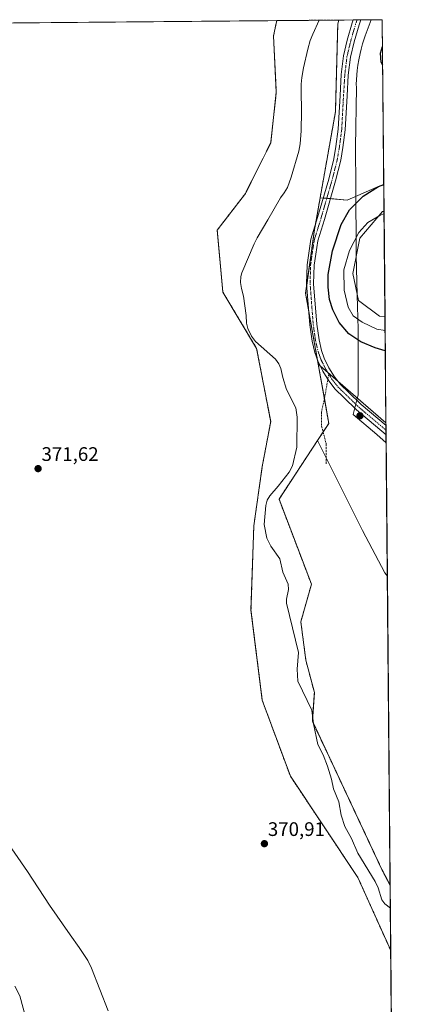
# Model space of a CAD drawing. Units: metres. Extents: x 559920 to 563377, y 4700931 to 4703274.
# Drawn here: x 563171 to 563377, y 4702771 to 4703274 of the extents above; entities that cross this region are included whole.
import ezdxf
from ezdxf.enums import TextEntityAlignment as Align

# ---------------------------------------------------------------- set-up
doc = ezdxf.new("R2010")
doc.units = ezdxf.units.M
doc.header["$MEASUREMENT"] = 0
for name, pattern in [('TRAZO_Y_PUNTO', [1, 0.5, -0.25, 0, -0.25]), ('TRAZOS', [0.75, 0.5, -0.25]), ('TRAZOSX2', [1.5, 1, -0.5])]:
    doc.linetypes.add(name, pattern=pattern)
for name, color, linetype, lineweight in [('Arbolado forestal', 92, 'TRAZOS', 0), ('Arbolado forestal CxS', 92, 'Continuous', 0), ('Carátula', 7, 'Continuous', 5), ('Comarca CxS', 133, 'Continuous', 0), ('Comunidad Autónoma CxS', 142, 'Continuous', 0), ('Corriente natural lineal', 142, 'Continuous', 13), ('Cultivos herbáceos CxS', 92, 'Continuous', 0), ('Curva de nivel maestra', 36, 'Continuous', 30), ('Curva de nivel normal', 36, 'Continuous', 0), ('Espacio natural protegido', 2, 'Continuous', 13), ('Espacio natural protegido CxS', 2, 'Continuous', 0), ('Matorral', 135, 'Continuous', 0), ('Matorral CxS', 135, 'Continuous', 0), ('Municipio CxS', 142, 'Continuous', 0), ('Pastizal CxS', 92, 'Continuous', 0), ('Pista no pavimentada', 254, 'Continuous', 13), ('Pista no pavimentada Cxs', 254, 'Continuous', 0), ('Pista pavimentada eje', 135, 'TRAZO_Y_PUNTO', 0), ('Provincia CxS', 1, 'Continuous', 0), ('Punto de cota en terreno', 7, 'Continuous', 0), ('Rótulo de punto de cota en terreno', 19, 'Continuous', 0), ('Senda', 19, 'TRAZOSX2', 0)]:
    doc.layers.add(name, color=color, linetype=linetype, lineweight=lineweight)
doc.styles.add('Arial', font='txt', dxfattribs={"height": 0.2})

# ---------------------------------------------------------------- blocks, each defined once
blk = doc.blocks.new('*U160')
at = {"layer": 'Cultivos herbáceos CxS', "color": 92, "linetype": 'Continuous', "lineweight": 0}
for points in [[(563353.69, 4703188.46, 375.02), (563338.52, 4703181.95, 373.71), (563324.78, 4703183.12, 373.3), (563332.58, 4703226.94, 373.88), (563333.78, 4703271.95, 373.47), (563334.38, 4703273.85, 373.56), (563356.54, 4703274.04, 374.37), (563357.3, 4703189.66, 375.35), (563353.69, 4703188.46, 375.02)], [(563357.43, 4703176.12, 379.58), (563357.91, 4703122.33, 382.76), (563355.14, 4703122.7, 382.8), (563344.3, 4703130.64, 382.3), (563341.41, 4703144.37, 382.63), (563345.02, 4703162.44, 380.75), (563356.58, 4703176.17, 379.41), (563357.43, 4703176.12, 379.58)]]:
    blk.add_polyline3d(points, close=True, dxfattribs=at)
blk = doc.blocks.new('*U178')
at = {"layer": 'Curva de nivel maestra', "color": 36, "linetype": 'Continuous', "lineweight": 30}
for points in [[(563356.75, 4703250.81, 375), (563355.92, 4703252.42, 375), (563355.66, 4703256.99, 375), (563356.66, 4703260.31, 375)], [(563358.07, 4703104.89, 375), (563352.92, 4703106.55, 375), (563345.62, 4703109.62, 375), (563339.47, 4703113.6, 375), (563334.51, 4703119.49, 375), (563331.2, 4703125.95, 375), (563329.62, 4703131.14, 375), (563328.79, 4703137.38, 375), (563328.82, 4703143.87, 375), (563331.12, 4703156.05, 375), (563335.58, 4703169.43, 375), (563339.83, 4703176.94, 375), (563346.78, 4703184, 375), (563354.54, 4703188.82, 375), (563357.3, 4703189.97, 375)]]:
    blk.add_polyline3d(points, dxfattribs=at)
blk = doc.blocks.new('5PATER')
at = {"layer": 'Carátula', "linetype": 'Continuous', "lineweight": 5}
h = blk.add_hatch(color=250, dxfattribs=at)
edge = h.paths.add_edge_path()
edge.add_ellipse((0, 0.01), major_axis=(-1.33, -1.34), ratio=0.999422, start_angle=0, end_angle=360)

msp = doc.modelspace()

# ---------------------------------------------------------------- linework, layer by layer
at = {"layer": 'Arbolado forestal', "color": 92, "linetype": 'TRAZOS', "lineweight": 0}
for points in [[(563302.59, 4703273.57, 372.83), (563300.95, 4703265.75, 372.87), (563302.39, 4703237, 372.7), (563299.52, 4703211.13, 372.88), (563286.58, 4703185.25, 372.84), (563272.2, 4703166.57, 372.43), (563275.08, 4703134.94, 372.84), (563292.33, 4703106.2, 371.36), (563299.51, 4703068.82, 372.4), (563295.2, 4703045.83, 371.81), (563290.89, 4703015.64, 371.57), (563289.45, 4702972.52, 371.68), (563295.2, 4702926.52, 371.47), (563309.57, 4702887.71, 371.32), (563344.07, 4702835.96, 370.57), (563360.84, 4702798.76, 371.07)], [(563302.59, 4703273.57, 372.83), (563324.22, 4703273.76, 371.44), (563334.38, 4703273.85, 373.56)], [(563324.78, 4703183.12, 373.3), (563332.58, 4703226.94, 373.88), (563333.78, 4703271.95, 373.47), (563334.38, 4703273.85, 373.56)], [(563323.78, 4703098.22, 372.71), (563323.45, 4703100.08, 372.72), (563318.86, 4703125.81, 372.97), (563317.33, 4703134.42, 372.98), (563317.9, 4703138.45, 372.86), (563321.89, 4703166.89, 373.18), (563322.35, 4703169.46, 373.19), (563324.78, 4703183.12, 373.3)], [(563323.47, 4703059.19, 372.61), (563326.31, 4703063.51, 372.36), (563329.18, 4703067.88, 372.79), (563326.93, 4703080.53, 372.71), (563323.78, 4703098.22, 372.71)], [(563360.54, 4702832.02, 370.19), (563356.29, 4702840.18, 370.24), (563321.33, 4702914.75, 369.38), (563320.8, 4702915.89, 369.34), (563320.94, 4702917.91, 369.14), (563321.83, 4702930.52, 371.63), (563317.48, 4702946.94, 370.98), (563314.91, 4702966.65, 370.99), (563320.32, 4702985.78, 372.08), (563303.77, 4703029.21, 371.95), (563323.47, 4703059.19, 372.61)], [(563360.54, 4702832.02, 370.19), (563360.65, 4702820.28, 369.39), (563360.84, 4702798.76, 371.07)]]:
    msp.add_polyline3d(points, dxfattribs=at)
at = {"layer": 'Arbolado forestal CxS', "color": 92, "linetype": 'Continuous', "lineweight": 0}
msp.add_polyline3d([(563324.78, 4703183.12, 373.3), (563321.89, 4703166.89, 373.18), (563317.33, 4703134.42, 372.98), (563323.78, 4703098.21, 372.71), (563329.18, 4703067.88, 372.79), (563323.47, 4703059.19, 372.61), (563303.77, 4703029.21, 371.95), (563320.32, 4702985.78, 372.08), (563314.91, 4702966.65, 370.99), (563317.48, 4702946.94, 370.98), (563321.83, 4702930.52, 371.63), (563320.8, 4702915.89, 369.34), (563356.29, 4702840.18, 370.24), (563360.54, 4702832.02, 370.19), (563360.84, 4702798.76, 371.07), (563344.07, 4702835.96, 370.57), (563309.57, 4702887.71, 371.32), (563295.2, 4702926.52, 371.47), (563289.45, 4702972.52, 371.68), (563290.89, 4703015.64, 371.57), (563295.2, 4703045.82, 371.81), (563299.51, 4703068.82, 372.4), (563292.33, 4703106.2, 371.36), (563275.08, 4703134.94, 372.84), (563272.21, 4703166.57, 372.43), (563286.58, 4703185.25, 372.84), (563299.52, 4703211.13, 372.88), (563302.39, 4703237, 372.7), (563300.96, 4703265.75, 372.87), (563302.59, 4703273.57, 372.83), (563334.38, 4703273.85, 373.56), (563333.78, 4703271.95, 373.47), (563332.58, 4703226.94, 373.88), (563324.78, 4703183.12, 373.3)], close=True, dxfattribs=at)
at = {"layer": 'Comarca CxS', "color": 133, "linetype": 'Continuous', "lineweight": 0}
msp.add_polyline3d([(563377.48, 4700960.88, 367.56), (559951.49, 4700930.86, 347.57), (559931.7, 4703244.01, 378.53), (563356.54, 4703274.04, 374.37), (563377.48, 4700960.88, 367.56)], close=True, dxfattribs=at)
msp.add_polyline3d([(563377.48, 4700960.88, 367.56), (559951.49, 4700930.86, 347.57), (559931.7, 4703244.01, 378.53), (563356.54, 4703274.04, 374.37), (563377.48, 4700960.88, 367.56)], close=True, dxfattribs=at)
at = {"layer": 'Comunidad Autónoma CxS', "color": 142, "linetype": 'Continuous', "lineweight": 0}
msp.add_polyline3d([(563377.48, 4700960.88, 367.56), (559951.49, 4700930.86, 347.57), (559931.7, 4703244.01, 378.53), (561252.07, 4703255.59, 413.58), (563356.54, 4703274.04, 374.37), (563363.74, 4702478.27, 369.58), (563377.48, 4700960.88, 367.56)], close=True, dxfattribs=at)
msp.add_polyline3d([(563377.48, 4700960.88, 367.56), (559951.49, 4700930.86, 347.57), (559931.7, 4703244.01, 378.53), (561252.07, 4703255.59, 413.58), (563356.54, 4703274.04, 374.37), (563363.74, 4702478.27, 369.58), (563377.48, 4700960.88, 367.56)], close=True, dxfattribs=at)
at = {"layer": 'Corriente natural lineal', "color": 142, "linetype": 'Continuous', "lineweight": 13}
for points in [[(563324.22, 4703273.76, 371.44), (563321.04, 4703266.7, 371.3), (563319.72, 4703263.4, 371.4), (563318.43, 4703258.92, 371.17), (563316.29, 4703249.43, 370.98), (563315.4, 4703244.44, 371.49), (563315.1, 4703241.09, 371.7), (563315.04, 4703237.73, 371.88), (563315.18, 4703227.36, 371.62), (563315.07, 4703217.33, 371.81), (563314.6, 4703210.57, 371.76), (563313.9, 4703206.95, 371.49), (563309.94, 4703193.71, 371.35), (563308.06, 4703188.28, 371.31), (563306.35, 4703185.67, 370.7), (563304.46, 4703183.16, 371.05), (563298.09, 4703171.78, 371.01), (563292.58, 4703162.62, 370.94), (563290.99, 4703159.51, 370.95), (563284.81, 4703144.8, 371.34), (563284.27, 4703142.88, 371.39), (563284.16, 4703139.84, 371.44), (563284.65, 4703136.84, 371.29), (563285.63, 4703132.85, 371.03), (563286.92, 4703122.97, 371.18), (563287.17, 4703119.06, 371.47), (563287.85, 4703116.4, 371.64), (563289.74, 4703112.43, 371.52), (563291.68, 4703109.68, 371), (563301.9, 4703100.7, 370.64), (563303.67, 4703098.23, 370.68), (563304.66, 4703095.85, 370.8), (563305.64, 4703091.28, 370.85), (563307.56, 4703085.24, 371.03), (563312.39, 4703075.79, 371.13), (563313, 4703071, 371.13)], [(563313, 4703071, 371.13), (563312.91, 4703055.7, 371.18), (563310.61, 4703046.16, 371.08), (563308.88, 4703043.05, 371.02), (563303.4, 4703035.77, 370.99), (563299.13, 4703030.93, 371.12), (563297.73, 4703028.67, 370.99), (563297.06, 4703025.94, 370.83), (563296.16, 4703016.23, 370.82), (563297.56, 4703009.26, 370.35), (563299.52, 4703005.24, 370.07), (563304.18, 4702998.66, 370.28), (563305.68, 4702991.93, 370.56), (563308.46, 4702985.81, 370.84), (563308.64, 4702983.07, 370.87), (563307.63, 4702978.2, 370.48), (563307.58, 4702976.11, 370.61), (563313.64, 4702950.97, 370.25), (563312.98, 4702942.34, 369.88), (563313.46, 4702936.21, 370.02), (563320.49, 4702921.51, 369.46), (563321.36, 4702914.5, 369.4), (563323.57, 4702903.91, 369.64), (563326.29, 4702898.71, 368.98), (563328.48, 4702892.79, 369.83), (563330.57, 4702886.16, 369.5), (563331.66, 4702881.27, 369.39), (563334.32, 4702874.72, 369.37), (563335.45, 4702867.85, 369.28), (563337.32, 4702862.13, 369.36), (563340.86, 4702855.94, 369.14), (563344.1, 4702848.51, 369.73), (563352.89, 4702833.94, 369.11), (563354.34, 4702830.71, 369.09), (563356.25, 4702824.62, 368.68), (563357.9, 4702822.62, 369.01), (563360.65, 4702820.28, 369.39)], [(563163.93, 4702855.65, 370.58), (563175.34, 4702839.12, 370.16), (563186.51, 4702821.86, 369.94), (563197.1, 4702806.69, 369.92), (563201.76, 4702800.28, 369.76), (563206.14, 4702793.66, 369.65), (563208.06, 4702789.79, 369.69), (563216.56, 4702768, 369.51)]]:
    msp.add_polyline3d(points, dxfattribs=at)
at = {"layer": 'Cultivos herbáceos CxS', "color": 92, "linetype": 'Continuous', "lineweight": 0}
for points in [[(563324.78, 4703183.12, 373.3), (563332.58, 4703226.94, 373.88), (563333.78, 4703271.95, 373.47), (563334.38, 4703273.85, 373.56)], [(563334.38, 4703273.85, 373.56), (563341.72, 4703273.91, 373.83), (563343.63, 4703273.93, 373.78), (563345.54, 4703273.94, 373.73), (563356.54, 4703274.04, 374.37), (563357.3, 4703189.66, 375.35)], [(563324.78, 4703183.12, 373.3), (563326.35, 4703182.99, 373.3), (563328.18, 4703182.83, 373.24), (563330.01, 4703182.68, 373.18), (563338.52, 4703181.95, 373.71), (563353.69, 4703188.46, 375.02), (563357.3, 4703189.66, 375.35)], [(563357.43, 4703176.12, 379.58), (563356.58, 4703176.17, 379.41), (563345.02, 4703162.44, 380.75), (563341.41, 4703144.38, 382.63), (563344.3, 4703130.65, 382.3), (563355.14, 4703122.7, 382.8), (563357.91, 4703122.33, 382.76)], [(563357.43, 4703176.12, 379.58), (563357.91, 4703122.33, 382.76)], [(563360.54, 4702832.02, 370.19), (563356.29, 4702840.18, 370.24), (563321.33, 4702914.75, 369.38), (563320.8, 4702915.89, 369.34), (563320.94, 4702917.91, 369.14), (563321.83, 4702930.52, 371.63), (563317.48, 4702946.94, 370.98), (563314.91, 4702966.65, 370.99), (563320.32, 4702985.78, 372.08), (563303.77, 4703029.21, 371.95), (563323.47, 4703059.19, 372.61)], [(563359.11, 4702989.94, 372.02), (563357.79, 4702991.58, 372.01), (563346.44, 4703013.25, 372.24), (563327.93, 4703050.27, 372.45), (563323.47, 4703059.19, 372.61)], [(563359.11, 4702989.94, 372.02), (563360.54, 4702832.02, 370.19)]]:
    msp.add_polyline3d(points, dxfattribs=at)
msp.add_polyline3d([(563359.11, 4702989.94, 372.02), (563360.54, 4702832.02, 370.19), (563356.29, 4702840.18, 370.24), (563320.8, 4702915.89, 369.34), (563321.83, 4702930.52, 371.63), (563317.48, 4702946.94, 370.98), (563314.91, 4702966.65, 370.99), (563320.32, 4702985.78, 372.08), (563303.77, 4703029.21, 371.95), (563323.47, 4703059.19, 372.61), (563346.44, 4703013.25, 372.24), (563357.79, 4702991.58, 372.01), (563359.11, 4702989.94, 372.02)], close=True, dxfattribs=at)
at = {"layer": 'Curva de nivel normal', "color": 36, "linetype": 'Continuous', "lineweight": 0}
msp.add_polyline3d([(563357.98, 4703115.28, 380), (563353.67, 4703116.04, 380), (563346.16, 4703119.57, 380), (563341.63, 4703122.89, 380), (563339.11, 4703127.29, 380), (563337.05, 4703136, 380), (563336.83, 4703146.25, 380), (563339.72, 4703156.12, 380), (563344.53, 4703165.35, 380), (563349.08, 4703170.42, 380), (563355.2, 4703174.04, 380), (563357.44, 4703175.01, 380)], dxfattribs=at)
at = {"layer": 'Espacio natural protegido', "color": 2, "linetype": 'Continuous', "lineweight": 13}
for points in [[(563350.85, 4703273.99, 373.89), (563347.83, 4703265.73, 373.83), (563346.48, 4703261.68, 373.78), (563345.73, 4703259.03, 373.82), (563345.18, 4703256.76, 373.82), (563344.53, 4703253.62, 373.8), (563344.08, 4703250.88, 373.72), (563343.73, 4703248.13, 373.64), (563343.19, 4703241.13, 373.38), (563343.37, 4703239.45, 373.34), (563342.76, 4703209.16, 373.16), (563342.93, 4703188.64, 373.62), (563343.19, 4703155.18, 381.49), (563343.2, 4703154.04, 381.71), (563343.71, 4703133.42, 382.44), (563344.14, 4703116.01, 377.39), (563344.13, 4703082.25, 372.81), (563343.7, 4703080.57, 372.78), (563341.6, 4703072.48, 372.81), (563353.66, 4703062.17, 372.96), (563358.5, 4703057.96, 373.08)], [(563174.34, 4702764.87, 371.4), (563171.32, 4702775.62, 371.89), (563168.74, 4702780.57, 371.91)]]:
    msp.add_polyline3d(points, dxfattribs=at)
at = {"layer": 'Espacio natural protegido CxS', "color": 2, "linetype": 'Continuous', "lineweight": 0}
for points in [[(563007.34, 4703270.98, 372.36), (563350.85, 4703273.99, 373.89), (563347.83, 4703265.73, 373.83), (563346.48, 4703261.68, 373.78), (563345.73, 4703259.03, 373.82), (563345.18, 4703256.76, 373.82), (563344.53, 4703253.62, 373.8), (563344.08, 4703250.88, 373.72), (563343.73, 4703248.13, 373.64), (563343.19, 4703241.13, 373.38), (563343.37, 4703239.45, 373.34), (563342.76, 4703209.16, 373.16), (563342.93, 4703188.64, 373.62), (563343.19, 4703155.18, 381.49), (563343.2, 4703154.04, 381.71), (563343.71, 4703133.42, 382.44), (563344.14, 4703116.01, 377.39), (563344.13, 4703082.25, 372.81), (563343.7, 4703080.57, 372.78), (563341.6, 4703072.48, 372.81), (563353.66, 4703062.17, 372.96), (563358.5, 4703057.96, 373.08), (563358.5, 4703057.96, 373.08), (563363.72, 4702480.51, 369.38)], [(563007.34, 4703270.98, 372.36), (563350.85, 4703273.99, 373.89), (563347.83, 4703265.73, 373.83), (563346.48, 4703261.68, 373.78), (563345.73, 4703259.03, 373.82), (563345.18, 4703256.76, 373.82), (563344.53, 4703253.62, 373.8), (563344.08, 4703250.88, 373.72), (563343.73, 4703248.13, 373.64), (563343.19, 4703241.13, 373.38), (563343.37, 4703239.45, 373.34), (563342.76, 4703209.16, 373.16), (563342.93, 4703188.64, 373.62), (563343.19, 4703155.18, 381.49), (563343.2, 4703154.04, 381.71), (563343.71, 4703133.42, 382.44), (563344.14, 4703116.01, 377.39), (563344.13, 4703082.25, 372.81), (563343.7, 4703080.57, 372.78), (563341.6, 4703072.48, 372.81), (563353.66, 4703062.17, 372.96), (563358.5, 4703057.96, 373.08), (563358.5, 4703057.96, 373.08), (563363.72, 4702480.51, 369.38)], [(563174.34, 4702764.87, 371.4), (563171.32, 4702775.62, 371.89), (563168.74, 4702780.57, 371.91)], [(563174.34, 4702764.87, 371.4), (563171.32, 4702775.62, 371.89), (563168.74, 4702780.57, 371.91)]]:
    msp.add_polyline3d(points, dxfattribs=at)
at = {"layer": 'Matorral', "color": 135, "linetype": 'Continuous', "lineweight": 0}
for points in [[(563324.78, 4703183.12, 373.3), (563326.35, 4703182.99, 373.3), (563328.18, 4703182.83, 373.24), (563330.01, 4703182.68, 373.18), (563338.52, 4703181.95, 373.71), (563353.69, 4703188.46, 375.02), (563357.3, 4703189.66, 375.35)], [(563357.3, 4703189.66, 375.35), (563357.43, 4703176.12, 379.58)], [(563323.78, 4703098.22, 372.71), (563323.45, 4703100.08, 372.72), (563318.86, 4703125.81, 372.97), (563317.33, 4703134.42, 372.98), (563317.9, 4703138.45, 372.86), (563321.89, 4703166.89, 373.18), (563322.35, 4703169.46, 373.19), (563324.78, 4703183.12, 373.3)], [(563357.43, 4703176.12, 379.58), (563356.58, 4703176.17, 379.41), (563345.02, 4703162.44, 380.75), (563341.41, 4703144.38, 382.63), (563344.3, 4703130.65, 382.3), (563355.14, 4703122.7, 382.8), (563357.91, 4703122.33, 382.76)], [(563357.91, 4703122.33, 382.76), (563358.4, 4703068.22, 372.87)], [(563358.4, 4703068.22, 372.87), (563333.85, 4703089.49, 372.71), (563328.59, 4703094.05, 372.74), (563324.76, 4703097.36, 372.78), (563323.78, 4703098.22, 372.71)]]:
    msp.add_polyline3d(points, dxfattribs=at)
at = {"layer": 'Matorral CxS', "color": 135, "linetype": 'Continuous', "lineweight": 0}
msp.add_polyline3d([(563357.43, 4703176.12, 379.58), (563356.58, 4703176.17, 379.41), (563345.02, 4703162.44, 380.75), (563341.41, 4703144.37, 382.63), (563344.3, 4703130.64, 382.3), (563355.14, 4703122.7, 382.8), (563357.91, 4703122.33, 382.76), (563358.4, 4703068.22, 372.87), (563323.78, 4703098.21, 372.71), (563317.33, 4703134.42, 372.98), (563321.89, 4703166.89, 373.18), (563324.78, 4703183.12, 373.3), (563338.52, 4703181.95, 373.71), (563353.69, 4703188.46, 375.02), (563357.3, 4703189.66, 375.35), (563357.43, 4703176.12, 379.58)], close=True, dxfattribs=at)
at = {"layer": 'Municipio CxS', "color": 142, "linetype": 'Continuous', "lineweight": 0}
msp.add_polyline3d([(561252.07, 4703255.59, 413.58), (563356.54, 4703274.04, 374.37), (563363.74, 4702478.27, 369.58)], dxfattribs=at)
msp.add_polyline3d([(561252.07, 4703255.59, 413.58), (563356.54, 4703274.04, 374.37), (563363.74, 4702478.27, 369.58)], dxfattribs=at)
at = {"layer": 'Pastizal CxS', "color": 92, "linetype": 'Continuous', "lineweight": 0}
for points in [[(563005.47, 4703270.96, 372.41), (563302.59, 4703273.57, 372.83), (563300.96, 4703265.75, 372.87), (563302.39, 4703237, 372.7), (563299.52, 4703211.13, 372.88), (563286.58, 4703185.25, 372.84), (563272.21, 4703166.57, 372.43), (563275.08, 4703134.94, 372.84), (563292.33, 4703106.2, 371.36), (563299.51, 4703068.82, 372.4), (563295.2, 4703045.82, 371.81), (563290.89, 4703015.64, 371.57), (563289.45, 4702972.52, 371.68), (563295.2, 4702926.52, 371.47), (563309.57, 4702887.71, 371.32), (563344.07, 4702835.96, 370.57), (563360.84, 4702798.76, 371.07), (563360.84, 4702798.76, 371.07), (563361.93, 4702678.92, 369.99)], [(563005.47, 4703270.96, 372.41), (563014.22, 4703271.04, 372.32), (563302.59, 4703273.57, 372.83)], [(563302.59, 4703273.57, 372.83), (563300.95, 4703265.75, 372.87), (563302.39, 4703237, 372.7), (563299.52, 4703211.13, 372.88), (563286.58, 4703185.25, 372.84), (563272.2, 4703166.57, 372.43), (563275.08, 4703134.94, 372.84), (563292.33, 4703106.2, 371.36), (563299.51, 4703068.82, 372.4), (563295.2, 4703045.83, 371.81), (563290.89, 4703015.64, 371.57), (563289.45, 4702972.52, 371.68), (563295.2, 4702926.52, 371.47), (563309.57, 4702887.71, 371.32), (563344.07, 4702835.96, 370.57), (563360.84, 4702798.76, 371.07)], [(563323.47, 4703059.19, 372.61), (563326.31, 4703063.51, 372.36), (563329.18, 4703067.88, 372.79), (563326.93, 4703080.53, 372.71), (563323.78, 4703098.22, 372.71)], [(563358.4, 4703068.22, 372.87), (563333.85, 4703089.49, 372.71), (563328.59, 4703094.05, 372.74), (563324.76, 4703097.36, 372.78), (563323.78, 4703098.22, 372.71)], [(563358.4, 4703068.22, 372.87), (563358.42, 4703066.83, 372.88), (563358.44, 4703064.46, 372.89), (563358.46, 4703062.09, 372.94), (563359.11, 4702989.94, 372.02)], [(563359.11, 4702989.94, 372.02), (563357.79, 4702991.58, 372.01), (563346.44, 4703013.25, 372.24), (563327.93, 4703050.27, 372.45), (563323.47, 4703059.19, 372.61)], [(563360.84, 4702798.76, 371.07), (563361.93, 4702678.92, 369.99)]]:
    msp.add_polyline3d(points, dxfattribs=at)
msp.add_polyline3d([(563358.4, 4703068.22, 372.87), (563359.11, 4702989.94, 372.02), (563357.79, 4702991.58, 372.01), (563346.44, 4703013.25, 372.24), (563323.47, 4703059.19, 372.61), (563329.18, 4703067.88, 372.79), (563323.78, 4703098.21, 372.71), (563358.4, 4703068.22, 372.87)], close=True, dxfattribs=at)
at = {"layer": 'Pista no pavimentada', "color": 254, "linetype": 'Continuous', "lineweight": 13}
for points in [[(563358.46, 4703062.09, 372.94), (563343.31, 4703074.82, 372.8), (563336.91, 4703081.08, 372.71), (563332.46, 4703085.4, 372.83), (563329.15, 4703089.68, 372.82), (563326.14, 4703094.6, 372.94), (563323.55, 4703099.79, 372.71), (563322.02, 4703104.09, 372.93), (563320.66, 4703109.82, 372.9), (563319.45, 4703118.16, 372.82), (563317.85, 4703139.08, 372.86), (563318.12, 4703148.93, 372.87), (563318.93, 4703154.86, 373.08), (563320.01, 4703161.89, 373.33), (563323.48, 4703173.11, 373.17), (563329.16, 4703192.65, 373.1), (563331.78, 4703203, 373.37), (563332.81, 4703209.21, 373.41), (563334, 4703218.14, 373.58), (563334.92, 4703235.41, 373.62), (563335.57, 4703246.1, 373.66), (563336.7, 4703255.52, 373.72), (563338.64, 4703263.6, 373.75), (563341.21, 4703272.41, 373.84), (563341.72, 4703273.91, 373.83)], [(563345.54, 4703273.94, 373.73), (563344.64, 4703271.33, 373.74), (563342.12, 4703262.68, 373.79), (563340.25, 4703254.88, 373.57), (563339.16, 4703245.78, 373.52), (563338.51, 4703235.2, 373.45), (563337.58, 4703217.81, 373.47), (563336.38, 4703208.71, 373.43), (563335.3, 4703202.26, 373.19), (563332.63, 4703191.7, 373.3), (563326.93, 4703172.08, 373.19), (563323.53, 4703161.08, 373.1), (563322.49, 4703154.35, 373.12), (563321.71, 4703148.64, 372.83), (563321.45, 4703139.17, 372.76), (563323.03, 4703118.56, 372.85), (563324.2, 4703110.49, 372.6), (563325.48, 4703105.11, 372.56), (563326.87, 4703101.2, 372.64), (563329.3, 4703096.34, 372.69), (563332.11, 4703091.73, 372.61), (563335.15, 4703087.81, 372.63), (563339.43, 4703083.66, 372.7), (563345.73, 4703077.49, 372.73), (563358.42, 4703066.83, 372.88)], [(563341.72, 4703273.91, 373.83), (563345.54, 4703273.94, 373.73)], [(563358.42, 4703066.83, 372.88), (563358.46, 4703062.09, 372.94)]]:
    msp.add_polyline3d(points, dxfattribs=at)
at = {"layer": 'Pista no pavimentada Cxs', "color": 254, "linetype": 'Continuous', "lineweight": 0}
msp.add_polyline3d([(563358.42, 4703066.83, 372.88), (563358.46, 4703062.09, 372.94), (563343.31, 4703074.82, 372.8), (563336.91, 4703081.08, 372.71), (563332.46, 4703085.4, 372.83), (563329.15, 4703089.68, 372.82), (563326.14, 4703094.6, 372.94), (563323.55, 4703099.79, 372.71), (563322.02, 4703104.09, 372.93), (563320.66, 4703109.82, 372.9), (563319.45, 4703118.16, 372.82), (563317.85, 4703139.08, 372.86), (563318.12, 4703148.93, 372.87), (563318.93, 4703154.86, 373.08), (563320.01, 4703161.89, 373.33), (563323.48, 4703173.11, 373.17), (563329.16, 4703192.65, 373.1), (563331.78, 4703203, 373.37), (563332.81, 4703209.21, 373.41), (563334, 4703218.14, 373.58), (563334.92, 4703235.41, 373.62), (563335.57, 4703246.1, 373.66), (563336.7, 4703255.52, 373.72), (563338.64, 4703263.6, 373.75), (563341.21, 4703272.41, 373.84), (563341.72, 4703273.91, 373.83), (563345.54, 4703273.94, 373.73), (563344.64, 4703271.33, 373.74), (563342.12, 4703262.68, 373.79), (563340.25, 4703254.88, 373.57), (563339.16, 4703245.78, 373.52), (563338.51, 4703235.2, 373.45), (563337.58, 4703217.81, 373.47), (563336.38, 4703208.71, 373.43), (563335.3, 4703202.26, 373.19), (563332.63, 4703191.7, 373.3), (563326.93, 4703172.08, 373.19), (563323.53, 4703161.08, 373.1), (563322.49, 4703154.35, 373.12), (563321.71, 4703148.64, 372.83), (563321.45, 4703139.17, 372.76), (563323.03, 4703118.56, 372.85), (563324.2, 4703110.49, 372.6), (563325.48, 4703105.11, 372.56), (563326.87, 4703101.2, 372.64), (563329.3, 4703096.34, 372.69), (563332.11, 4703091.73, 372.61), (563335.15, 4703087.81, 372.63), (563339.43, 4703083.66, 372.7), (563345.73, 4703077.49, 372.73), (563358.42, 4703066.83, 372.88)], close=True, dxfattribs=at)
at = {"layer": 'Pista pavimentada eje', "color": 135, "linetype": 'TRAZO_Y_PUNTO', "lineweight": 0}
for points in [[(563343.63, 4703273.93, 373.78), (563342.92, 4703271.87, 373.8), (563340.38, 4703263.14, 373.79), (563338.48, 4703255.2, 373.65), (563337.37, 4703245.94, 373.64), (563336.72, 4703235.3, 373.6), (563335.79, 4703217.97, 373.58), (563334.6, 4703208.98, 373.42), (563333.54, 4703202.63, 373.28), (563330.89, 4703192.18, 373.27), (563325.21, 4703172.6, 373.18), (563321.77, 4703161.48, 373.14), (563320.71, 4703154.61, 373.06), (563319.91, 4703148.78, 372.83), (563319.65, 4703139.13, 372.81), (563321.24, 4703118.36, 372.91), (563322.43, 4703110.16, 372.81), (563323.75, 4703104.6, 372.75), (563325.21, 4703100.5, 372.69), (563327.72, 4703095.47, 372.8), (563329.18, 4703093.09, 372.69)], [(563329.18, 4703093.09, 372.69), (563330.63, 4703090.71, 372.71), (563333.81, 4703086.61, 372.76), (563338.17, 4703082.37, 372.74), (563344.52, 4703076.16, 372.78), (563358.44, 4703064.46, 372.89)]]:
    msp.add_polyline3d(points, dxfattribs=at)
at = {"layer": 'Provincia CxS', "color": 1, "linetype": 'Continuous', "lineweight": 0}
msp.add_polyline3d([(563377.48, 4700960.88, 367.56), (559951.49, 4700930.86, 347.57), (559931.7, 4703244.01, 378.53), (561252.07, 4703255.59, 413.58), (563356.54, 4703274.04, 374.37), (563363.74, 4702478.27, 369.58), (563377.48, 4700960.88, 367.56)], close=True, dxfattribs=at)
msp.add_polyline3d([(563377.48, 4700960.88, 367.56), (559951.49, 4700930.86, 347.57), (559931.7, 4703244.01, 378.53), (561252.07, 4703255.59, 413.58), (563356.54, 4703274.04, 374.37), (563363.74, 4702478.27, 369.58), (563377.48, 4700960.88, 367.56)], close=True, dxfattribs=at)
at = {"layer": 'Senda', "color": 19, "linetype": 'TRAZOSX2', "lineweight": 0}
msp.add_polyline3d([(563329.18, 4703093.09, 372.69), (563327.41, 4703082.85, 372.75), (563325.55, 4703073.86, 372.57), (563325.55, 4703066.45, 372.42), (563327.93, 4703057.19, 372.45), (563327.93, 4703046.87, 372.48)], dxfattribs=at)

# ---------------------------------------------------------------- block references
at = {"layer": 'Cultivos herbáceos CxS', "color": 92, "linetype": 'Continuous', "lineweight": 0}
msp.add_blockref('*U160', (0, 0), dxfattribs=at)
at = {"layer": 'Curva de nivel maestra', "color": 36, "linetype": 'Continuous', "lineweight": 30}
msp.add_blockref('*U178', (0, 0), dxfattribs=at)
at = {"layer": 'Punto de cota en terreno', "linetype": 'Continuous', "lineweight": 0}
for p in [(563345.13, 4703071.78, 372.85), (563180.69, 4703044.79, 371.62), (563296.31, 4702853.28, 370.91)]:
    msp.add_blockref('5PATER', p, dxfattribs=at)

# ---------------------------------------------------------------- texts
at = {"layer": 'Rótulo de punto de cota en terreno', "color": 19, "linetype": 'Continuous', "lineweight": 0, "style": 'Arial'}
for s, p in [('371,62', (563182.45, 4703046.55)), ('370,91', (563298.07, 4702855.04))]:
    msp.add_text(s, height=7, dxfattribs=at).set_placement(p, align=Align.BOTTOM_LEFT)

doc.saveas('drawing.dxf')
